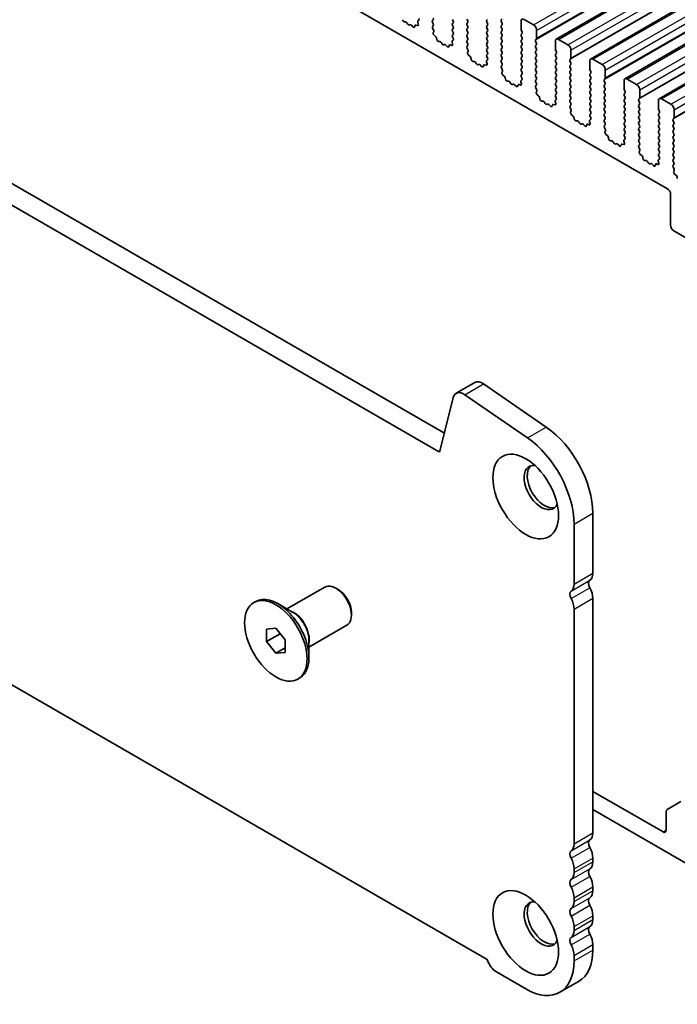
# Model space of a CAD drawing. Units: millimetres. Extents: x 43 to 6730, y 24 to 1148.
# Drawn here: x 794 to 868, y 280 to 392 of the extents above; entities that cross this region are included whole.
import ezdxf

# ---------------------------------------------------------------- set-up
doc = ezdxf.new("R2010")
doc.units = ezdxf.units.MM
doc.header["$LTSCALE"] = 3
doc.layers.add('Visible (ISO)', color=7, linetype='Continuous', lineweight=35)
doc.layers.add('Visible Narrow (ISO)', color=7, linetype='Continuous', lineweight=25)

msp = doc.modelspace()

# ---------------------------------------------------------------- linework, layer by layer
at = {"layer": 'Visible (ISO)'}
for p, q in [((854.6943, 389.3845), (1065.4121, 511.0425)), ((858.5834, 387.1391), (1069.3012, 508.7971)), ((862.4725, 384.8938), (1073.1903, 506.5518)), ((866.3616, 382.6484), (1077.0794, 504.3064)), ((703.6588, 466.9065), (867.2833, 372.4378)), ((670.8996, 443.5663), (842.021, 344.7693)), ((841.3526, 342.7057), (668.7783, 442.3416)), ((663.247, 391.238), (846.8839, 285.2152)), ((837.6352, 391.3537), (837.4797, 391.3641)), ((837.8792, 391.0892), (837.787, 391.2382)), ((839.0125, 391.2973), (839.0735, 391.0765)), ((839.1386, 391.5273), (839.0366, 391.4466)), ((840.689, 391.4826), (840.7739, 391.5643)), ((840.7739, 391.107), (840.689, 391.2867)), ((842.9518, 391.6133), (843.0366, 391.4336)), ((843.0366, 391.2377), (842.9518, 391.156)), ((844.663, 391.4745), (844.5781, 391.6541)), ((844.5781, 391.1968), (844.663, 391.2785)), ((846.9257, 391.6051), (846.8408, 391.5234)), ((846.8408, 391.3275), (846.9257, 391.1479)), ((848.4672, 391.5643), (848.552, 391.6459)), ((848.552, 391.1887), (848.4672, 391.3683)), ((850.7017, 391.401), (850.7017, 390.5028)), ((852.1159, 390.9927), (851.0552, 391.6051)), ((838.1605, 391.0225), (838.0683, 390.98)), ((838.4677, 390.7937), (838.3122, 390.9628)), ((838.6926, 390.9233), (838.6626, 390.7932)), ((838.9645, 390.9204), (838.807, 390.981)), ((840.6929, 390.8332), (840.7739, 390.9111)), ((840.7999, 390.4286), (840.698, 390.627)), ((840.7631, 390.101), (840.8241, 390.2514)), ((842.9518, 390.9601), (843.0366, 390.7804)), ((843.0366, 390.5845), (842.9518, 390.5028)), ((842.9518, 390.3069), (843.0366, 390.1272)), ((844.663, 390.8213), (844.5781, 391.0009)), ((844.5781, 390.5436), (844.663, 390.6253)), ((844.663, 390.1681), (844.5781, 390.3477)), ((846.9257, 390.9519), (846.8408, 390.8702)), ((846.8408, 390.6743), (846.9257, 390.4947)), ((846.9257, 390.2987), (846.8408, 390.217)), ((848.4672, 390.9111), (848.552, 390.9927)), ((848.552, 390.5355), (848.4672, 390.7151)), ((848.4672, 390.2579), (848.552, 390.3395)), ((850.7299, 390.3885), (850.8148, 390.2089)), ((852.4694, 389.4822), (852.4694, 390.3803)), ((841.0296, 389.6978), (840.872, 389.8191)), ((841.174, 389.3433), (841.144, 389.508)), ((841.5243, 389.1084), (841.3688, 389.1188)), ((841.7683, 388.8438), (841.676, 388.9928)), ((842.9016, 389.0519), (842.9626, 388.8311)), ((843.0277, 389.2819), (842.9257, 389.2013)), ((843.0366, 389.9313), (842.9518, 389.8496)), ((842.9518, 389.6537), (843.0327, 389.4823)), ((844.5781, 389.8905), (844.663, 389.9721)), ((844.663, 389.5149), (844.5781, 389.6945)), ((844.5781, 389.2373), (844.663, 389.3189)), ((844.663, 388.8617), (844.5781, 389.0413)), ((846.8408, 390.0211), (846.9257, 389.8415)), ((846.9257, 389.6455), (846.8408, 389.5639)), ((846.8408, 389.3679), (846.9257, 389.1883)), ((846.9257, 388.9923), (846.8408, 388.9107)), ((848.552, 389.8823), (848.4672, 390.0619)), ((848.4672, 389.6047), (848.552, 389.6863)), ((848.552, 389.2291), (848.4672, 389.4087)), ((848.4672, 388.9515), (848.552, 389.0331)), ((850.8148, 390.0129), (850.7299, 389.9313)), ((850.7299, 389.7353), (850.8148, 389.5557)), ((850.8148, 389.3597), (850.7299, 389.2781)), ((850.7299, 389.0821), (850.8148, 388.9025)), ((852.3563, 389.3189), (852.4411, 389.4006)), ((852.4411, 388.9433), (852.3563, 389.1229)), ((854.5907, 389.1556), (854.5907, 388.2575)), ((856.005, 388.7474), (854.9443, 389.3597)), ((842.0496, 388.7771), (841.9574, 388.7346)), ((842.3568, 388.5484), (842.2013, 388.7175)), ((842.5817, 388.678), (842.5517, 388.5479)), ((842.8536, 388.675), (842.6961, 388.7356)), ((844.582, 388.5878), (844.663, 388.6657)), ((844.689, 388.1832), (844.5871, 388.3816)), ((844.6522, 387.8556), (844.7132, 388.006)), ((846.8408, 388.7147), (846.9257, 388.5351)), ((846.9257, 388.3391), (846.8408, 388.2575)), ((846.8408, 388.0615), (846.9257, 387.8819)), ((848.552, 388.5759), (848.4672, 388.7555)), ((848.4672, 388.2983), (848.552, 388.3799)), ((848.552, 387.9227), (848.4672, 388.1023)), ((850.8148, 388.7065), (850.7299, 388.6249)), ((850.7299, 388.4289), (850.8148, 388.2493)), ((850.8148, 388.0533), (850.7299, 387.9717)), ((852.3563, 388.6657), (852.4411, 388.7474)), ((852.4411, 388.2901), (852.3563, 388.4697)), ((852.3563, 388.0125), (852.4411, 388.0942)), ((854.619, 388.1431), (854.7039, 387.9635)), ((856.3585, 387.2368), (856.3585, 388.135)), ((844.9186, 387.4524), (844.7611, 387.5737)), ((845.0631, 387.0979), (845.0331, 387.2626)), ((845.4134, 386.863), (845.2579, 386.8734)), ((845.6573, 386.5985), (845.5651, 386.7474)), ((846.7907, 386.8066), (846.8516, 386.5857)), ((846.9168, 387.0365), (846.8148, 386.9559)), ((846.9257, 387.6859), (846.8408, 387.6043)), ((846.8408, 387.4083), (846.9218, 387.2369)), ((848.4672, 387.6451), (848.552, 387.7267)), ((848.552, 387.2695), (848.4672, 387.4491)), ((848.4672, 386.9919), (848.552, 387.0735)), ((848.552, 386.6163), (848.4672, 386.7959)), ((850.7299, 387.7757), (850.8148, 387.5961)), ((850.8148, 387.4001), (850.7299, 387.3185)), ((850.7299, 387.1225), (850.8148, 386.9429)), ((850.8148, 386.7469), (850.7299, 386.6653)), ((852.4411, 387.6369), (852.3563, 387.8165)), ((852.3563, 387.3593), (852.4411, 387.441)), ((852.4411, 386.9837), (852.3563, 387.1634)), ((852.3563, 386.7061), (852.4411, 386.7878)), ((854.7039, 387.7676), (854.619, 387.6859)), ((854.619, 387.49), (854.7039, 387.3103)), ((854.7039, 387.1144), (854.619, 387.0327)), ((854.619, 386.8368), (854.7039, 386.6571)), ((856.2454, 387.0735), (856.3302, 387.1552)), ((856.3302, 386.6979), (856.2454, 386.8776)), ((858.4798, 386.9102), (858.4798, 386.0121)), ((859.894, 386.502), (858.8334, 387.1144)), ((845.9387, 386.5318), (845.8465, 386.4893)), ((846.2459, 386.303), (846.0904, 386.4721)), ((846.4707, 386.4326), (846.4407, 386.3025)), ((846.7427, 386.4296), (846.5852, 386.4903)), ((848.4711, 386.3424), (848.552, 386.4203)), ((848.5781, 385.9378), (848.4761, 386.1362)), ((848.5412, 385.6102), (848.6022, 385.7607)), ((850.7299, 386.4693), (850.8148, 386.2897)), ((850.8148, 386.0937), (850.7299, 386.0121)), ((850.7299, 385.8161), (850.8148, 385.6365)), ((852.4411, 386.3305), (852.3563, 386.5102)), ((852.3563, 386.0529), (852.4411, 386.1346)), ((852.4411, 385.6773), (852.3563, 385.857)), ((854.7039, 386.4612), (854.619, 386.3795)), ((854.619, 386.1836), (854.7039, 386.0039)), ((854.7039, 385.808), (854.619, 385.7263)), ((856.2454, 386.4203), (856.3302, 386.502)), ((856.3302, 386.0448), (856.2454, 386.2244)), ((856.2454, 385.7671), (856.3302, 385.8488)), ((858.5081, 385.8978), (858.593, 385.7182)), ((860.2476, 384.9915), (860.2476, 385.8896)), ((848.8077, 385.2071), (848.6502, 385.3283)), ((848.9521, 384.8525), (848.9222, 385.0173)), ((849.3025, 384.6176), (849.147, 384.628)), ((849.5464, 384.3531), (849.4542, 384.5021)), ((850.6797, 384.5612), (850.7407, 384.3404)), ((850.8058, 384.7912), (850.7039, 384.7105)), ((850.8148, 385.4405), (850.7299, 385.3589)), ((850.7299, 385.1629), (850.8109, 384.9915)), ((852.3563, 385.3997), (852.4411, 385.4814)), ((852.4411, 385.0241), (852.3563, 385.2038)), ((852.3563, 384.7465), (852.4411, 384.8282)), ((852.4411, 384.3709), (852.3563, 384.5506)), ((854.619, 385.5304), (854.7039, 385.3507)), ((854.7039, 385.1548), (854.619, 385.0731)), ((854.619, 384.8772), (854.7039, 384.6975)), ((854.7039, 384.5016), (854.619, 384.4199)), ((856.3302, 385.3916), (856.2454, 385.5712)), ((856.2454, 385.1139), (856.3302, 385.1956)), ((856.3302, 384.7384), (856.2454, 384.918)), ((856.2454, 384.4607), (856.3302, 384.5424)), ((858.593, 385.5222), (858.5081, 385.4405)), ((858.5081, 385.2446), (858.593, 385.065)), ((858.593, 384.869), (858.5081, 384.7873)), ((858.5081, 384.5914), (858.593, 384.4118)), ((860.1345, 384.8282), (860.2193, 384.9098)), ((860.2193, 384.4526), (860.1345, 384.6322)), ((862.3689, 384.6649), (862.3689, 383.7667)), ((863.7831, 384.2566), (862.7225, 384.869)), ((849.8278, 384.2864), (849.7356, 384.2439)), ((850.135, 384.0576), (849.9795, 384.2267)), ((850.3598, 384.1872), (850.3298, 384.0571)), ((850.6318, 384.1843), (850.4743, 384.2449)), ((852.3602, 384.0971), (852.4411, 384.175)), ((852.4672, 383.6925), (852.3652, 383.8909)), ((852.4303, 383.3649), (852.4913, 383.5153)), ((854.619, 384.224), (854.7039, 384.0443)), ((854.7039, 383.8484), (854.619, 383.7667)), ((854.619, 383.5708), (854.7039, 383.3911)), ((856.3302, 384.0852), (856.2454, 384.2648)), ((856.2454, 383.8076), (856.3302, 383.8892)), ((856.3302, 383.432), (856.2454, 383.6116)), ((858.593, 384.2158), (858.5081, 384.1341)), ((858.5081, 383.9382), (858.593, 383.7586)), ((858.593, 383.5626), (858.5081, 383.481)), ((860.1345, 384.175), (860.2193, 384.2566)), ((860.2193, 383.7994), (860.1345, 383.979)), ((860.1345, 383.5218), (860.2193, 383.6034)), ((862.3972, 383.6524), (862.4821, 383.4728)), ((864.1367, 382.7461), (864.1367, 383.6443)), ((852.6968, 382.9617), (852.5393, 383.083)), ((852.8412, 382.6072), (852.8112, 382.7719)), ((853.1916, 382.3723), (853.0361, 382.3827)), ((854.5688, 382.3158), (854.6298, 382.095)), ((854.6949, 382.5458), (854.593, 382.4652)), ((854.7039, 383.1952), (854.619, 383.1135)), ((854.619, 382.9176), (854.7, 382.7462)), ((856.2454, 383.1544), (856.3302, 383.236)), ((856.3302, 382.7788), (856.2454, 382.9584)), ((856.2454, 382.5012), (856.3302, 382.5828)), ((856.3302, 382.1256), (856.2454, 382.3052)), ((858.5081, 383.285), (858.593, 383.1054)), ((858.593, 382.9094), (858.5081, 382.8278)), ((858.5081, 382.6318), (858.593, 382.4522)), ((860.2193, 383.1462), (860.1345, 383.3258)), ((860.1345, 382.8686), (860.2193, 382.9502)), ((860.2193, 382.493), (860.1345, 382.6726)), ((860.1345, 382.2154), (860.2193, 382.297)), ((862.4821, 383.2768), (862.3972, 383.1952)), ((862.3972, 382.9992), (862.4821, 382.8196)), ((862.4821, 382.6236), (862.3972, 382.542)), ((862.3972, 382.346), (862.4821, 382.1664)), ((864.0235, 382.5828), (864.1084, 382.6645)), ((864.1084, 382.2072), (864.0235, 382.3868)), ((866.258, 382.4195), (866.258, 381.5214)), ((867.6722, 382.0113), (866.6116, 382.6236)), ((853.4355, 382.1077), (853.3433, 382.2567)), ((853.7169, 382.041), (853.6246, 381.9985)), ((854.0241, 381.8123), (853.8686, 381.9814)), ((854.2489, 381.9419), (854.2189, 381.8118)), ((854.5209, 381.9389), (854.3633, 381.9995)), ((856.2493, 381.8517), (856.3302, 381.9296)), ((856.3563, 381.4471), (856.2543, 381.6455)), ((856.3194, 381.1195), (856.3804, 381.2699)), ((858.593, 382.2562), (858.5081, 382.1746)), ((858.5081, 381.9786), (858.593, 381.799)), ((858.593, 381.603), (858.5081, 381.5214)), ((858.5081, 381.3254), (858.593, 381.1458)), ((860.2193, 381.8398), (860.1345, 382.0194)), ((860.1345, 381.5622), (860.2193, 381.6438)), ((860.2193, 381.1866), (860.1345, 381.3662)), ((862.4821, 381.9704), (862.3972, 381.8888)), ((862.3972, 381.6928), (862.4821, 381.5132)), ((862.4821, 381.3172), (862.3972, 381.2356)), ((864.0235, 381.9296), (864.1084, 382.0113)), ((864.1084, 381.554), (864.0235, 381.7337)), ((864.0235, 381.2764), (864.1084, 381.3581)), ((866.2863, 381.4071), (866.3711, 381.2274)), ((868.0258, 380.5007), (868.0258, 381.3989)), ((856.5859, 380.7163), (856.4284, 380.8376)), ((856.7303, 380.3618), (856.7003, 380.5265)), ((857.0806, 380.1269), (856.9252, 380.1373)), ((858.4579, 380.0705), (858.5189, 379.8496)), ((858.584, 380.3004), (858.4821, 380.2198)), ((858.593, 380.9498), (858.5081, 380.8682)), ((858.5081, 380.6722), (858.5891, 380.5008)), ((860.1345, 380.909), (860.2193, 380.9906)), ((860.2193, 380.5334), (860.1345, 380.713)), ((860.1345, 380.2558), (860.2193, 380.3374)), ((860.2193, 379.8802), (860.1345, 380.0598)), ((862.3972, 381.0396), (862.4821, 380.86)), ((862.4821, 380.664), (862.3972, 380.5824)), ((862.3972, 380.3864), (862.4821, 380.2068)), ((864.1084, 380.9008), (864.0235, 381.0805)), ((864.0235, 380.6232), (864.1084, 380.7049)), ((864.1084, 380.2476), (864.0235, 380.4273)), ((864.0235, 379.97), (864.1084, 380.0517)), ((866.3711, 381.0315), (866.2863, 380.9498)), ((866.2863, 380.7539), (866.3711, 380.5742)), ((866.3711, 380.3783), (866.2863, 380.2966)), ((866.2863, 380.1007), (866.3711, 379.921)), ((867.9126, 380.3374), (867.9975, 380.4191)), ((867.9975, 379.9619), (867.9126, 380.1415)), ((857.3246, 379.8624), (857.2324, 380.0114)), ((857.6059, 379.7957), (857.5137, 379.7532)), ((857.9132, 379.5669), (857.7577, 379.736)), ((858.138, 379.6965), (858.108, 379.5664)), ((858.4099, 379.6935), (858.2524, 379.7542)), ((860.1383, 379.6063), (860.2193, 379.6842)), ((860.2454, 379.2017), (860.1434, 379.4001)), ((860.2085, 378.8741), (860.2695, 379.0246)), ((862.4821, 380.0108), (862.3972, 379.9292)), ((862.3972, 379.7332), (862.4821, 379.5536)), ((862.4821, 379.3576), (862.3972, 379.276)), ((862.3972, 379.08), (862.4821, 378.9004)), ((864.1084, 379.5944), (864.0235, 379.7741)), ((864.0235, 379.3168), (864.1084, 379.3985)), ((864.1084, 378.9412), (864.0235, 379.1209)), ((866.3711, 379.7251), (866.2863, 379.6434)), ((866.2863, 379.4475), (866.3711, 379.2678)), ((866.3711, 379.0719), (866.2863, 378.9902)), ((867.9126, 379.6842), (867.9975, 379.7659)), ((867.9975, 379.3087), (867.9126, 379.4883)), ((867.9126, 379.031), (867.9975, 379.1127)), ((860.475, 378.471), (860.3175, 378.5922)), ((860.6194, 378.1164), (860.5894, 378.2812)), ((860.9697, 377.8815), (860.8143, 377.8919)), ((862.347, 377.8251), (862.408, 377.6043)), ((862.4731, 378.0551), (862.3711, 377.9744)), ((862.4821, 378.7044), (862.3972, 378.6228)), ((862.3972, 378.4268), (862.4782, 378.2554)), ((864.0235, 378.6636), (864.1084, 378.7453)), ((864.1084, 378.288), (864.0235, 378.4677)), ((864.0235, 378.0104), (864.1084, 378.0921)), ((864.1084, 377.6348), (864.0235, 377.8145)), ((866.2863, 378.7943), (866.3711, 378.6146)), ((866.3711, 378.4187), (866.2863, 378.337)), ((866.2863, 378.1411), (866.3711, 377.9614)), ((867.9975, 378.6555), (867.9126, 378.8351)), ((867.9126, 378.3778), (867.9975, 378.4595)), ((867.9975, 378.0023), (867.9126, 378.1819)), ((861.2137, 377.617), (861.1215, 377.766)), ((861.495, 377.5503), (861.4028, 377.5078)), ((861.8023, 377.3215), (861.6468, 377.4906)), ((862.0271, 377.4511), (861.9971, 377.321)), ((862.299, 377.4482), (862.1415, 377.5088)), ((864.0274, 377.361), (864.1084, 377.4389)), ((864.1344, 376.9564), (864.0325, 377.1548)), ((864.0976, 376.6288), (864.1586, 376.7792)), ((866.3711, 377.7655), (866.2863, 377.6838)), ((866.2863, 377.4879), (866.3711, 377.3082)), ((866.3711, 377.1123), (866.2863, 377.0306)), ((866.2863, 376.8347), (866.3711, 376.655)), ((867.9126, 377.7247), (867.9975, 377.8063)), ((867.9975, 377.3491), (867.9126, 377.5287)), ((867.9126, 377.0715), (867.9975, 377.1531)), ((867.9975, 376.6959), (867.9126, 376.8755)), ((864.3641, 376.2256), (864.2066, 376.3469)), ((864.5085, 375.8711), (864.4785, 376.0358)), ((864.8588, 375.6362), (864.7033, 375.6466)), ((866.2361, 375.5798), (866.2971, 375.3589)), ((866.3622, 375.8097), (866.2602, 375.7291)), ((866.3711, 376.4591), (866.2863, 376.3774)), ((866.2863, 376.1815), (866.3672, 376.0101)), ((867.9126, 376.4183), (867.9975, 376.4999)), ((867.9975, 376.0427), (867.9126, 376.2223)), ((867.9126, 375.7651), (867.9975, 375.8467)), ((865.1028, 375.3716), (865.0106, 375.5206)), ((865.3841, 375.3049), (865.2919, 375.2624)), ((865.6913, 375.0762), (865.5359, 375.2453)), ((865.9162, 375.2058), (865.8862, 375.0757)), ((866.1881, 375.2028), (866.0306, 375.2634)), ((867.9975, 375.3895), (867.9126, 375.5691)), ((867.9165, 375.1156), (867.9975, 375.1935)), ((868.0235, 374.711), (867.9216, 374.9094)), ((867.9867, 374.3834), (868.0477, 374.5338)), ((868.2532, 373.9802), (868.0957, 374.1015)), ((868.3976, 373.6257), (868.3676, 373.7905)), ((867.6369, 371.8255), (867.6369, 368.3145)), ((867.9904, 367.7022), (869.6168, 366.7632)), ((843.3493, 349.2977), (845.4706, 350.5224)), ((846.4586, 350.3644), (853.5589, 345.4755)), ((851.4376, 344.2508), (844.3373, 349.1396)), ((843.0241, 348.8227), (841.5241, 342.7613)), ((858.8334, 335.7252), (858.8334, 328.9267)), ((856.7121, 327.7019), (856.7121, 334.5005)), ((824.1954, 324.8914), (828.4859, 327.3686)), ((830.0188, 327.0815), (829.7359, 327.2448)), ((820.4477, 325.6145), (820.6598, 325.7369)), ((824.8862, 324.4926), (823.1598, 325.4893)), ((858.8334, 326.0935), (858.8334, 299.5328)), ((831.5037, 324.5095), (831.5037, 324.1829)), ((856.7121, 298.3081), (856.7121, 324.8688)), ((821.887, 322.6038), (822.9477, 322.6985)), ((821.887, 321.1896), (821.887, 322.6038)), ((821.887, 321.1896), (823.44, 322.0862)), ((822.9477, 322.6985), (824.0084, 321.3791)), ((826.6954, 320.5613), (830.9859, 323.0384)), ((822.9477, 319.8701), (821.887, 321.1896)), ((824.0084, 321.3791), (824.0084, 319.9648)), ((826.6954, 321.359), (826.6954, 319.3656)), ((822.9477, 319.8701), (824.0084, 320.4825)), ((824.0084, 319.9648), (822.9477, 319.8701)), ((825.4477, 316.9542), (825.6598, 317.0767)), ((858.8334, 304.24), (866.7883, 299.6472)), ((869.6168, 295.9729), (858.8334, 302.1987)), ((867.2454, 302.1973), (868.8061, 303.0983)), ((867.1419, 299.8513), (867.1419, 301.9684)), ((858.8334, 296.6997), (858.8334, 296.2668)), ((856.7121, 295.0421), (856.7121, 295.4749)), ((858.8334, 293.4337), (858.8334, 293.0008)), ((856.7121, 291.7761), (856.7121, 292.2089)), ((858.8334, 290.1677), (858.8334, 289.7348)), ((856.7121, 288.5101), (856.7121, 288.9429)), ((858.8334, 286.9017), (858.8334, 286.277)), ((856.7121, 285.0523), (856.7121, 285.677)), ((847.9086, 283.8071), (851.232, 281.8883)), ((855.107, 281.5045), (857.2283, 282.7293))]:
    msp.add_line(p, q, dxfattribs=at)
for centre, major_axis, start_param, end_param in [((837.4226, 391.5465), (0.1, -0.1732), 4.15776533, 5.91395421), ((837.6924, 391.1714), (-0.1, 0.1732), 4.7653484, 5.91395421), ((839.1447, 391.2789), (-0.1, 0.1732), 0.08447463, 1.14804074), ((839.0305, 391.695), (0.1, -0.1732), 0.08447463, 1.42889927), ((840.8022, 391.3193), (-0.1, 0.1732), 0.14189706, 1.42889927), ((840.6607, 391.7276), (0.1, -0.1732), 0.14189706, 1.42889927), ((842.9235, 391.401), (0.1, -0.1732), 0.14189706, 1.42889927), ((844.6912, 391.0335), (-0.1, 0.1732), 0.14189706, 1.42889927), ((844.5498, 391.4418), (0.1, -0.1732), 0.14189706, 1.42889927), ((846.954, 391.3601), (-0.1, 0.1732), 0.14189706, 1.42889927), ((848.5803, 391.401), (-0.1, 0.1732), 0.14189706, 1.42889927), ((848.4389, 391.156), (0.1, -0.1732), 0.14189706, 1.42889927), ((851.0552, 391.1968), (-0.25, 0.433), 5.49778714, 7.06858347), ((837.9737, 391.156), (0.1, -0.1732), 4.7653484, 6.23022634), ((838.2551, 390.8465), (-0.1, 0.1732), 5.08162013, 6.23022634), ((838.5249, 390.9101), (0.1, -0.1732), 5.08162013, 6.83780857), ((838.8302, 390.8065), (-0.1, 0.1732), 5.66296159, 6.83780857), ((838.9413, 391.0949), (0.1, -0.1732), 5.66296159, 7.43122604), ((840.806, 390.6699), (-0.1, 0.1732), 0.14189706, 1.48632179), ((840.8953, 389.9667), (-0.1, 0.1732), 0.42275509, 2.19102038), ((840.6607, 391.0744), (0.1, -0.1732), 0.14189706, 1.42889927), ((840.6918, 390.3857), (-0.1, 0.1732), 3.56434775, 4.62791445), ((843.0649, 390.9927), (-0.1, 0.1732), 0.14189706, 1.42889927), ((843.0649, 390.3395), (-0.1, 0.1732), 0.14189706, 1.42889927), ((842.9235, 390.7478), (0.1, -0.1732), 0.14189706, 1.42889927), ((842.9235, 390.0946), (0.1, -0.1732), 0.14189706, 1.42889927), ((844.6912, 390.3803), (-0.1, 0.1732), 0.14189706, 1.42889927), ((844.5498, 390.7886), (0.1, -0.1732), 0.14189706, 1.42889927), ((844.5498, 390.1354), (0.1, -0.1732), 0.14189706, 1.42889927), ((846.954, 390.7069), (-0.1, 0.1732), 0.14189706, 1.42889927), ((846.954, 390.0538), (-0.1, 0.1732), 0.14189706, 1.42889927), ((846.8126, 391.1152), (0.1, -0.1732), 0.14189706, 1.42889927), ((846.8126, 390.462), (0.1, -0.1732), 0.14189706, 1.42889927), ((848.5803, 390.7478), (-0.1, 0.1732), 0.14189706, 1.42889927), ((848.5803, 390.0946), (-0.1, 0.1732), 0.14189706, 1.42889927), ((848.4389, 390.5028), (0.1, -0.1732), 0.14189706, 1.42889927), ((850.8431, 390.4212), (0.1, -0.1732), 3.92699082, 4.57049193), ((850.7017, 390.1762), (0.1, -0.1732), 0.14189706, 1.42889927), ((852.1159, 390.5845), (-0.25, 0.433), 3.92699082, 5.49778714), ((841.0063, 389.5501), (-0.1, 0.1732), 4.15776533, 5.33261304), ((841.3116, 389.3011), (0.1, -0.1732), 4.15776533, 5.91395421), ((841.5815, 388.926), (-0.1, 0.1732), 4.7653484, 5.91395421), ((843.0338, 389.0335), (-0.1, 0.1732), 0.08447463, 1.14804074), ((843.0649, 389.6863), (-0.1, 0.1732), 0.14189706, 1.42889927), ((842.9196, 389.4496), (0.1, -0.1732), 0.08447463, 1.42889927), ((844.6912, 389.7272), (-0.1, 0.1732), 0.14189706, 1.42889927), ((844.6912, 389.074), (-0.1, 0.1732), 0.14189706, 1.42889927), ((844.5498, 389.4822), (0.1, -0.1732), 0.14189706, 1.42889927), ((846.954, 389.4006), (-0.1, 0.1732), 0.14189706, 1.42889927), ((846.8126, 389.8088), (0.1, -0.1732), 0.14189706, 1.42889927), ((846.8126, 389.1556), (0.1, -0.1732), 0.14189706, 1.42889927), ((848.5803, 389.4414), (-0.1, 0.1732), 0.14189706, 1.42889927), ((848.4389, 389.8496), (0.1, -0.1732), 0.14189706, 1.42889927), ((848.4389, 389.1964), (0.1, -0.1732), 0.14189706, 1.42889927), ((850.8431, 389.768), (-0.1, 0.1732), 0.14189706, 1.42889927), ((850.8431, 389.1148), (-0.1, 0.1732), 0.14189706, 1.42889927), ((850.7017, 389.523), (0.1, -0.1732), 0.14189706, 1.42889927), ((852.4694, 389.1556), (-0.1, 0.1732), 0.14189706, 1.42889927), ((852.328, 389.5639), (0.1, -0.1732), 0.14189706, 0.78539816), ((854.9443, 388.9515), (-0.25, 0.433), 5.49778714, 7.06858347), ((841.8628, 388.9106), (0.1, -0.1732), 4.7653484, 6.23022634), ((842.1442, 388.6011), (-0.1, 0.1732), 5.08162013, 6.23022634), ((842.414, 388.6647), (0.1, -0.1732), 5.08162013, 6.83780857), ((842.7193, 388.5611), (-0.1, 0.1732), 5.66296159, 6.83780857), ((842.8303, 388.8495), (0.1, -0.1732), 5.66296159, 7.43122604), ((844.6951, 388.4245), (-0.1, 0.1732), 0.14189706, 1.48632179), ((844.7844, 387.7213), (-0.1, 0.1732), 0.42275509, 2.19102038), ((844.5498, 388.829), (0.1, -0.1732), 0.14189706, 1.42889927), ((844.5809, 388.1403), (-0.1, 0.1732), 3.56434775, 4.62791445), ((846.954, 388.7474), (-0.1, 0.1732), 0.14189706, 1.42889927), ((846.954, 388.0942), (-0.1, 0.1732), 0.14189706, 1.42889927), ((846.8126, 388.5024), (0.1, -0.1732), 0.14189706, 1.42889927), ((846.8126, 387.8492), (0.1, -0.1732), 0.14189706, 1.42889927), ((848.5803, 388.7882), (-0.1, 0.1732), 0.14189706, 1.42889927), ((848.5803, 388.135), (-0.1, 0.1732), 0.14189706, 1.42889927), ((848.4389, 388.5432), (0.1, -0.1732), 0.14189706, 1.42889927), ((848.4389, 387.89), (0.1, -0.1732), 0.14189706, 1.42889927), ((850.8431, 388.4616), (-0.1, 0.1732), 0.14189706, 1.42889927), ((850.8431, 387.8084), (-0.1, 0.1732), 0.14189706, 1.42889927), ((850.7017, 388.8698), (0.1, -0.1732), 0.14189706, 1.42889927), ((850.7017, 388.2166), (0.1, -0.1732), 0.14189706, 1.42889927), ((852.4694, 388.5024), (-0.1, 0.1732), 0.14189706, 1.42889927), ((852.4694, 387.8492), (-0.1, 0.1732), 0.14189706, 1.42889927), ((852.328, 388.9107), (0.1, -0.1732), 0.14189706, 1.42889927), ((852.328, 388.2575), (0.1, -0.1732), 0.14189706, 1.42889927), ((854.7322, 388.1758), (0.1, -0.1732), 3.92699082, 4.57049193), ((854.5907, 387.9309), (0.1, -0.1732), 0.14189706, 1.42889927), ((856.005, 388.3391), (-0.25, 0.433), 3.92699082, 5.49778714), ((844.8954, 387.3048), (-0.1, 0.1732), 4.15776533, 5.33261304), ((845.2007, 387.0558), (0.1, -0.1732), 4.15776533, 5.91395421), ((845.4706, 386.6806), (-0.1, 0.1732), 4.7653484, 5.91395421), ((846.9229, 386.7882), (-0.1, 0.1732), 0.08447463, 1.14804074), ((846.954, 387.441), (-0.1, 0.1732), 0.14189706, 1.42889927), ((846.8087, 387.2043), (0.1, -0.1732), 0.08447463, 1.42889927), ((848.5803, 387.4818), (-0.1, 0.1732), 0.14189706, 1.42889927), ((848.5803, 386.8286), (-0.1, 0.1732), 0.14189706, 1.42889927), ((848.4389, 387.2368), (0.1, -0.1732), 0.14189706, 1.42889927), ((850.8431, 387.1552), (-0.1, 0.1732), 0.14189706, 1.42889927), ((850.7017, 387.5634), (0.1, -0.1732), 0.14189706, 1.42889927), ((850.7017, 386.9102), (0.1, -0.1732), 0.14189706, 1.42889927), ((852.4694, 387.196), (-0.1, 0.1732), 0.14189706, 1.42889927), ((852.328, 387.6043), (0.1, -0.1732), 0.14189706, 1.42889927), ((852.328, 386.9511), (0.1, -0.1732), 0.14189706, 1.42889927), ((854.7322, 387.5226), (-0.1, 0.1732), 0.14189706, 1.42889927), ((854.7322, 386.8694), (-0.1, 0.1732), 0.14189706, 1.42889927), ((854.5907, 387.2777), (0.1, -0.1732), 0.14189706, 1.42889927), ((856.3585, 386.9102), (-0.1, 0.1732), 0.14189706, 1.42889927), ((856.2171, 387.3185), (0.1, -0.1732), 0.14189706, 0.78539816), ((858.8334, 386.7061), (-0.25, 0.433), 5.49778714, 7.06858347), ((845.7519, 386.6653), (0.1, -0.1732), 4.7653484, 6.23022634), ((846.0332, 386.3558), (-0.1, 0.1732), 5.08162013, 6.23022634), ((846.3031, 386.4193), (0.1, -0.1732), 5.08162013, 6.83780857), ((846.6084, 386.3158), (-0.1, 0.1732), 5.66296159, 6.83780857), ((846.7194, 386.6041), (0.1, -0.1732), 5.66296159, 7.43122604), ((848.5842, 386.1791), (-0.1, 0.1732), 0.14189706, 1.48632179), ((848.6735, 385.476), (-0.1, 0.1732), 0.42275509, 2.19102038), ((848.4389, 386.5836), (0.1, -0.1732), 0.14189706, 1.42889927), ((848.47, 385.8949), (-0.1, 0.1732), 3.56434775, 4.62791445), ((850.8431, 386.502), (-0.1, 0.1732), 0.14189706, 1.42889927), ((850.8431, 385.8488), (-0.1, 0.1732), 0.14189706, 1.42889927), ((850.7017, 386.257), (0.1, -0.1732), 0.14189706, 1.42889927), ((850.7017, 385.6038), (0.1, -0.1732), 0.14189706, 1.42889927), ((852.4694, 386.5428), (-0.1, 0.1732), 0.14189706, 1.42889927), ((852.4694, 385.8896), (-0.1, 0.1732), 0.14189706, 1.42889927), ((852.328, 386.2979), (0.1, -0.1732), 0.14189706, 1.42889927), ((852.328, 385.6447), (0.1, -0.1732), 0.14189706, 1.42889927), ((854.7322, 386.2162), (-0.1, 0.1732), 0.14189706, 1.42889927), ((854.7322, 385.563), (-0.1, 0.1732), 0.14189706, 1.42889927), ((854.5907, 386.6245), (0.1, -0.1732), 0.14189706, 1.42889927), ((854.5907, 385.9713), (0.1, -0.1732), 0.14189706, 1.42889927), ((856.3585, 386.257), (-0.1, 0.1732), 0.14189706, 1.42889927), ((856.3585, 385.6038), (-0.1, 0.1732), 0.14189706, 1.42889927), ((856.2171, 386.6653), (0.1, -0.1732), 0.14189706, 1.42889927), ((856.2171, 386.0121), (0.1, -0.1732), 0.14189706, 1.42889927), ((858.6212, 385.9304), (0.1, -0.1732), 3.92699082, 4.57049193), ((858.4798, 385.6855), (0.1, -0.1732), 0.14189706, 1.42889927), ((859.894, 386.0937), (-0.25, 0.433), 3.92699082, 5.49778714), ((848.7845, 385.0594), (-0.1, 0.1732), 4.15776533, 5.33261304), ((849.0898, 384.8104), (0.1, -0.1732), 4.15776533, 5.91395421), ((849.3596, 384.4353), (-0.1, 0.1732), 4.7653484, 5.91395421), ((850.812, 384.5428), (-0.1, 0.1732), 0.08447463, 1.14804074), ((850.8431, 385.1956), (-0.1, 0.1732), 0.14189706, 1.42889927), ((850.6978, 384.9589), (0.1, -0.1732), 0.08447463, 1.42889927), ((852.4694, 385.2364), (-0.1, 0.1732), 0.14189706, 1.42889927), ((852.4694, 384.5832), (-0.1, 0.1732), 0.14189706, 1.42889927), ((852.328, 384.9915), (0.1, -0.1732), 0.14189706, 1.42889927), ((854.7322, 384.9098), (-0.1, 0.1732), 0.14189706, 1.42889927), ((854.5907, 385.3181), (0.1, -0.1732), 0.14189706, 1.42889927), ((854.5907, 384.6649), (0.1, -0.1732), 0.14189706, 1.42889927), ((856.3585, 384.9506), (-0.1, 0.1732), 0.14189706, 1.42889927), ((856.2171, 385.3589), (0.1, -0.1732), 0.14189706, 1.42889927), ((856.2171, 384.7057), (0.1, -0.1732), 0.14189706, 1.42889927), ((858.6212, 385.2772), (-0.1, 0.1732), 0.14189706, 1.42889927), ((858.6212, 384.624), (-0.1, 0.1732), 0.14189706, 1.42889927), ((858.4798, 385.0323), (0.1, -0.1732), 0.14189706, 1.42889927), ((860.2476, 384.6649), (-0.1, 0.1732), 0.14189706, 1.42889927), ((860.1062, 385.0731), (0.1, -0.1732), 0.14189706, 0.78539816), ((862.7225, 384.4607), (-0.25, 0.433), 5.49778714, 7.06858347), ((849.641, 384.4199), (0.1, -0.1732), 4.7653484, 6.23022634), ((849.9223, 384.1104), (-0.1, 0.1732), 5.08162013, 6.23022634), ((850.1922, 384.174), (0.1, -0.1732), 5.08162013, 6.83780857), ((850.4975, 384.0704), (-0.1, 0.1732), 5.66296159, 6.83780857), ((850.6085, 384.3588), (0.1, -0.1732), 5.66296159, 7.43122604), ((852.4733, 383.9338), (-0.1, 0.1732), 0.14189706, 1.48632179), ((852.328, 384.3383), (0.1, -0.1732), 0.14189706, 1.42889927), ((852.3591, 383.6496), (-0.1, 0.1732), 3.56434775, 4.62791445), ((854.7322, 384.2566), (-0.1, 0.1732), 0.14189706, 1.42889927), ((854.7322, 383.6034), (-0.1, 0.1732), 0.14189706, 1.42889927), ((854.5907, 384.0117), (0.1, -0.1732), 0.14189706, 1.42889927), ((854.5907, 383.3585), (0.1, -0.1732), 0.14189706, 1.42889927), ((856.3585, 384.2974), (-0.1, 0.1732), 0.14189706, 1.42889927), ((856.3585, 383.6443), (-0.1, 0.1732), 0.14189706, 1.42889927), ((856.2171, 384.0525), (0.1, -0.1732), 0.14189706, 1.42889927), ((856.2171, 383.3993), (0.1, -0.1732), 0.14189706, 1.42889927), ((858.6212, 383.9709), (-0.1, 0.1732), 0.14189706, 1.42889927), ((858.6212, 383.3177), (-0.1, 0.1732), 0.14189706, 1.42889927), ((858.4798, 384.3791), (0.1, -0.1732), 0.14189706, 1.42889927), ((858.4798, 383.7259), (0.1, -0.1732), 0.14189706, 1.42889927), ((860.2476, 384.0117), (-0.1, 0.1732), 0.14189706, 1.42889927), ((860.2476, 383.3585), (-0.1, 0.1732), 0.14189706, 1.42889927), ((860.1062, 384.4199), (0.1, -0.1732), 0.14189706, 1.42889927), ((860.1062, 383.7667), (0.1, -0.1732), 0.14189706, 1.42889927), ((862.5103, 383.6851), (0.1, -0.1732), 3.92699082, 4.57049193), ((862.3689, 383.4401), (0.1, -0.1732), 0.14189706, 1.42889927), ((863.7831, 383.8484), (-0.25, 0.433), 3.92699082, 5.49778714), ((852.5626, 383.2306), (-0.1, 0.1732), 0.42275509, 2.19102038), ((852.6736, 382.814), (-0.1, 0.1732), 4.15776533, 5.33261304), ((852.9789, 382.565), (0.1, -0.1732), 4.15776533, 5.91395421), ((853.2487, 382.1899), (-0.1, 0.1732), 4.7653484, 5.91395421), ((854.7011, 382.2974), (-0.1, 0.1732), 0.08447463, 1.14804074), ((854.7322, 382.9502), (-0.1, 0.1732), 0.14189706, 1.42889927), ((854.5868, 382.7135), (0.1, -0.1732), 0.08447463, 1.42889927), ((856.3585, 382.9911), (-0.1, 0.1732), 0.14189706, 1.42889927), ((856.3585, 382.3379), (-0.1, 0.1732), 0.14189706, 1.42889927), ((856.2171, 382.7461), (0.1, -0.1732), 0.14189706, 1.42889927), ((858.6212, 382.6645), (-0.1, 0.1732), 0.14189706, 1.42889927), ((858.4798, 383.0727), (0.1, -0.1732), 0.14189706, 1.42889927), ((858.4798, 382.4195), (0.1, -0.1732), 0.14189706, 1.42889927), ((860.2476, 382.7053), (-0.1, 0.1732), 0.14189706, 1.42889927), ((860.1062, 383.1135), (0.1, -0.1732), 0.14189706, 1.42889927), ((860.1062, 382.4603), (0.1, -0.1732), 0.14189706, 1.42889927), ((862.5103, 383.0319), (-0.1, 0.1732), 0.14189706, 1.42889927), ((862.5103, 382.3787), (-0.1, 0.1732), 0.14189706, 1.42889927), ((862.3689, 382.7869), (0.1, -0.1732), 0.14189706, 1.42889927), ((864.1367, 382.4195), (-0.1, 0.1732), 0.14189706, 1.42889927), ((863.9953, 382.8278), (0.1, -0.1732), 0.14189706, 0.78539816), ((866.6116, 382.2154), (-0.25, 0.433), 5.49778714, 7.06858347), ((853.5301, 382.1745), (0.1, -0.1732), 4.7653484, 6.23022634), ((853.8114, 381.865), (-0.1, 0.1732), 5.08162013, 6.23022634), ((854.0813, 381.9286), (0.1, -0.1732), 5.08162013, 6.83780857), ((854.3866, 381.825), (-0.1, 0.1732), 5.66296159, 6.83780857), ((854.4976, 382.1134), (0.1, -0.1732), 5.66296159, 7.43122604), ((856.3624, 381.6884), (-0.1, 0.1732), 0.14189706, 1.48632179), ((856.2171, 382.0929), (0.1, -0.1732), 0.14189706, 1.42889927), ((856.2482, 381.4042), (-0.1, 0.1732), 3.56434775, 4.62791445), ((858.6212, 382.0113), (-0.1, 0.1732), 0.14189706, 1.42889927), ((858.6212, 381.3581), (-0.1, 0.1732), 0.14189706, 1.42889927), ((858.4798, 381.7663), (0.1, -0.1732), 0.14189706, 1.42889927), ((860.2476, 382.0521), (-0.1, 0.1732), 0.14189706, 1.42889927), ((860.2476, 381.3989), (-0.1, 0.1732), 0.14189706, 1.42889927), ((860.1062, 381.8071), (0.1, -0.1732), 0.14189706, 1.42889927), ((860.1062, 381.1539), (0.1, -0.1732), 0.14189706, 1.42889927), ((862.5103, 381.7255), (-0.1, 0.1732), 0.14189706, 1.42889927), ((862.5103, 381.0723), (-0.1, 0.1732), 0.14189706, 1.42889927), ((862.3689, 382.1337), (0.1, -0.1732), 0.14189706, 1.42889927), ((862.3689, 381.4805), (0.1, -0.1732), 0.14189706, 1.42889927), ((864.1367, 381.7663), (-0.1, 0.1732), 0.14189706, 1.42889927), ((864.1367, 381.1131), (-0.1, 0.1732), 0.14189706, 1.42889927), ((863.9953, 382.1746), (0.1, -0.1732), 0.14189706, 1.42889927), ((863.9953, 381.5214), (0.1, -0.1732), 0.14189706, 1.42889927), ((866.3994, 381.4397), (0.1, -0.1732), 3.92699082, 4.57049193), ((866.258, 381.1948), (0.1, -0.1732), 0.14189706, 1.42889927), ((867.6722, 381.603), (-0.25, 0.433), 3.92699082, 5.49778714), ((856.4516, 380.9852), (-0.1, 0.1732), 0.42275509, 2.19102038), ((856.5627, 380.5687), (-0.1, 0.1732), 4.15776533, 5.33261304), ((856.868, 380.3197), (0.1, -0.1732), 4.15776533, 5.91395421), ((857.1378, 379.9445), (-0.1, 0.1732), 4.7653484, 5.91395421), ((858.5901, 380.0521), (-0.1, 0.1732), 0.08447463, 1.14804074), ((858.6212, 380.7049), (-0.1, 0.1732), 0.14189706, 1.42889927), ((858.4759, 380.4682), (0.1, -0.1732), 0.08447463, 1.42889927), ((858.4798, 381.1131), (0.1, -0.1732), 0.14189706, 1.42889927), ((860.2476, 380.7457), (-0.1, 0.1732), 0.14189706, 1.42889927), ((860.2476, 380.0925), (-0.1, 0.1732), 0.14189706, 1.42889927), ((860.1062, 380.5007), (0.1, -0.1732), 0.14189706, 1.42889927), ((862.5103, 380.4191), (-0.1, 0.1732), 0.14189706, 1.42889927), ((862.3689, 380.8273), (0.1, -0.1732), 0.14189706, 1.42889927), ((862.3689, 380.1741), (0.1, -0.1732), 0.14189706, 1.42889927), ((864.1367, 380.4599), (-0.1, 0.1732), 0.14189706, 1.42889927), ((863.9953, 380.8682), (0.1, -0.1732), 0.14189706, 1.42889927), ((863.9953, 380.215), (0.1, -0.1732), 0.14189706, 1.42889927), ((866.3994, 380.7865), (-0.1, 0.1732), 0.14189706, 1.42889927), ((866.3994, 380.1333), (-0.1, 0.1732), 0.14189706, 1.42889927), ((866.258, 380.5416), (0.1, -0.1732), 0.14189706, 1.42889927), ((868.0258, 380.1741), (-0.1, 0.1732), 0.14189706, 1.42889927), ((867.8843, 380.5824), (0.1, -0.1732), 0.14189706, 0.78539816), ((857.4192, 379.9292), (0.1, -0.1732), 4.7653484, 6.23022634), ((857.7005, 379.6197), (-0.1, 0.1732), 5.08162013, 6.23022634), ((857.9703, 379.6832), (0.1, -0.1732), 5.08162013, 6.83780857), ((858.2757, 379.5797), (-0.1, 0.1732), 5.66296159, 6.83780857), ((858.3867, 379.868), (0.1, -0.1732), 5.66296159, 7.43122604), ((860.2515, 379.443), (-0.1, 0.1732), 0.14189706, 1.48632179), ((860.1062, 379.8475), (0.1, -0.1732), 0.14189706, 1.42889927), ((860.1373, 379.1588), (-0.1, 0.1732), 3.56434775, 4.62791445), ((862.5103, 379.7659), (-0.1, 0.1732), 0.14189706, 1.42889927), ((862.5103, 379.1127), (-0.1, 0.1732), 0.14189706, 1.42889927), ((862.3689, 379.5209), (0.1, -0.1732), 0.14189706, 1.42889927), ((864.1367, 379.8067), (-0.1, 0.1732), 0.14189706, 1.42889927), ((864.1367, 379.1535), (-0.1, 0.1732), 0.14189706, 1.42889927), ((863.9953, 379.5618), (0.1, -0.1732), 0.14189706, 1.42889927), ((863.9953, 378.9086), (0.1, -0.1732), 0.14189706, 1.42889927), ((866.3994, 379.4801), (-0.1, 0.1732), 0.14189706, 1.42889927), ((866.3994, 378.8269), (-0.1, 0.1732), 0.14189706, 1.42889927), ((866.258, 379.8884), (0.1, -0.1732), 0.14189706, 1.42889927), ((866.258, 379.2352), (0.1, -0.1732), 0.14189706, 1.42889927), ((868.0258, 379.5209), (-0.1, 0.1732), 0.14189706, 1.42889927), ((868.0258, 378.8677), (-0.1, 0.1732), 0.14189706, 1.42889927), ((867.8843, 379.9292), (0.1, -0.1732), 0.14189706, 1.42889927), ((867.8843, 379.276), (0.1, -0.1732), 0.14189706, 1.42889927), ((860.3407, 378.7399), (-0.1, 0.1732), 0.42275509, 2.19102038), ((860.4517, 378.3233), (-0.1, 0.1732), 4.15776533, 5.33261304), ((860.7571, 378.0743), (0.1, -0.1732), 4.15776533, 5.91395421), ((861.0269, 377.6992), (-0.1, 0.1732), 4.7653484, 5.91395421), ((862.4792, 377.8067), (-0.1, 0.1732), 0.08447463, 1.14804074), ((862.5103, 378.4595), (-0.1, 0.1732), 0.14189706, 1.42889927), ((862.365, 378.2228), (0.1, -0.1732), 0.08447463, 1.42889927), ((862.3689, 378.8677), (0.1, -0.1732), 0.14189706, 1.42889927), ((864.1367, 378.5003), (-0.1, 0.1732), 0.14189706, 1.42889927), ((864.1367, 377.8471), (-0.1, 0.1732), 0.14189706, 1.42889927), ((863.9953, 378.2554), (0.1, -0.1732), 0.14189706, 1.42889927), ((866.3994, 378.1737), (-0.1, 0.1732), 0.14189706, 1.42889927), ((866.258, 378.582), (0.1, -0.1732), 0.14189706, 1.42889927), ((866.258, 377.9288), (0.1, -0.1732), 0.14189706, 1.42889927), ((868.0258, 378.2145), (-0.1, 0.1732), 0.14189706, 1.42889927), ((867.8843, 378.6228), (0.1, -0.1732), 0.14189706, 1.42889927), ((867.8843, 377.9696), (0.1, -0.1732), 0.14189706, 1.42889927), ((861.3083, 377.6838), (0.1, -0.1732), 4.7653484, 6.23022634), ((861.5896, 377.3743), (-0.1, 0.1732), 5.08162013, 6.23022634), ((861.8594, 377.4379), (0.1, -0.1732), 5.08162013, 6.83780857), ((862.1648, 377.3343), (-0.1, 0.1732), 5.66296159, 6.83780857), ((862.2758, 377.6227), (0.1, -0.1732), 5.66296159, 7.43122604), ((864.1406, 377.1977), (-0.1, 0.1732), 0.14189706, 1.48632179), ((863.9953, 377.6022), (0.1, -0.1732), 0.14189706, 1.42889927), ((864.0264, 376.9135), (-0.1, 0.1732), 3.56434775, 4.62791445), ((866.3994, 377.5205), (-0.1, 0.1732), 0.14189706, 1.42889927), ((866.3994, 376.8673), (-0.1, 0.1732), 0.14189706, 1.42889927), ((866.258, 377.2756), (0.1, -0.1732), 0.14189706, 1.42889927), ((868.0258, 377.5614), (-0.1, 0.1732), 0.14189706, 1.42889927), ((868.0258, 376.9082), (-0.1, 0.1732), 0.14189706, 1.42889927), ((867.8843, 377.3164), (0.1, -0.1732), 0.14189706, 1.42889927), ((867.8843, 376.6632), (0.1, -0.1732), 0.14189706, 1.42889927), ((864.2298, 376.4945), (-0.1, 0.1732), 0.42275509, 2.19102038), ((864.3408, 376.0779), (-0.1, 0.1732), 4.15776533, 5.33261304), ((864.6462, 375.829), (0.1, -0.1732), 4.15776533, 5.91395421), ((864.916, 375.4538), (-0.1, 0.1732), 4.7653484, 5.91395421), ((866.3683, 375.5613), (-0.1, 0.1732), 0.08447463, 1.14804074), ((866.3994, 376.2141), (-0.1, 0.1732), 0.14189706, 1.42889927), ((866.2541, 375.9774), (0.1, -0.1732), 0.08447463, 1.42889927), ((866.258, 376.6224), (0.1, -0.1732), 0.14189706, 1.42889927), ((868.0258, 376.255), (-0.1, 0.1732), 0.14189706, 1.42889927), ((868.0258, 375.6018), (-0.1, 0.1732), 0.14189706, 1.42889927), ((867.8843, 376.01), (0.1, -0.1732), 0.14189706, 1.42889927), ((865.1973, 375.4384), (0.1, -0.1732), 4.7653484, 6.23022634), ((865.4787, 375.1289), (-0.1, 0.1732), 5.08162013, 6.23022634), ((865.7485, 375.1925), (0.1, -0.1732), 5.08162013, 6.83780857), ((866.0539, 375.0889), (-0.1, 0.1732), 5.66296159, 6.83780857), ((866.1649, 375.3773), (0.1, -0.1732), 5.66296159, 7.43122604), ((868.0297, 374.9523), (-0.1, 0.1732), 0.14189706, 1.48632179), ((867.8843, 375.3568), (0.1, -0.1732), 0.14189706, 1.42889927), ((867.9155, 374.6681), (-0.1, 0.1732), 3.56434775, 4.62791445), ((868.1189, 374.2491), (-0.1, 0.1732), 0.42275509, 2.19102038), ((868.2299, 373.8326), (-0.1, 0.1732), 4.15776533, 5.33261304), ((867.2833, 372.0296), (0.25, -0.433), 0.78539816, 2.35619449), ((867.9904, 368.1104), (0.25, -0.433), 3.92699082, 5.49778714), ((846.3453, 349.0074), (-0.8747, 1.5151), 5.40606446, 6.28318531), ((844.224, 347.7826), (-0.8747, 1.5151), 5.40606446, 6.82298398), ((852.9997, 339.0933), (4.125, -7.1447), 0.78539816, 2.2601942), ((850.8784, 337.8685), (-4.125, 7.1447), 3.92699082, 5.40178686), ((841.3526, 342.9098), (0.125, -0.2165), 5.49778714, 6.82358462), ((852.9997, 338.6349), (-1.375, 2.3816), 5.88722474, 9.82073852), ((853.3533, 338.839), (-1.375, 2.3816), 0.1289217, 3.01267095), ((857.5959, 329.6411), (0.875, -1.5155), 0.01840417, 0.78539818), ((855.4746, 328.4164), (0.875, -1.5155), 0.01840417, 0.78539818), ((858.8687, 327.4897), (-0.375, 0.6495), 0.01840415, 1.55239217), ((829.7359, 325.2035), (-1.25, 2.1651), 3.14159265, 6.28318531), ((830.0188, 325.3668), (-1.05, 1.8187), 3.92699082, 5.49778714), ((856.7474, 326.265), (-0.375, 0.6495), 0.01840415, 1.55239217), ((857.5959, 326.808), (0.875, -1.5155), 0.78539816, 1.55239217), ((823.1598, 321.4068), (-2.5, 4.3301), 3.14159265, 6.28318531), ((855.4746, 325.5832), (-0.875, 1.5155), 3.92699082, 4.69398482), ((867.4954, 301.7643), (-0.25, 0.433), 0, 0.78539816), ((866.7883, 300.0554), (0.25, -0.433), 5.49778714, 7.06858347), ((858.8687, 298.0958), (-0.375, 0.6495), 0.01840416, 1.55239217), ((857.5959, 300.2472), (0.875, -1.5155), 0.01840416, 0.78539816), ((855.4746, 299.0225), (0.875, -1.5155), 0.01840416, 0.78539816), ((857.5959, 297.4141), (0.875, -1.5155), 0.78539816, 1.55239217), ((856.7474, 296.8711), (-0.375, 0.6495), 0.01840416, 1.55239217), ((855.4746, 296.1894), (-0.875, 1.5155), 3.92699082, 4.69398482), ((858.8687, 294.8298), (-0.375, 0.6495), 0.01840416, 1.55239217), ((857.5959, 296.9813), (0.875, -1.5155), 0.01840416, 0.78539816), ((856.7474, 293.6051), (-0.375, 0.6495), 0.01840416, 1.55239217), ((855.4746, 295.7565), (0.875, -1.5155), 0.01840416, 0.78539816), ((857.5959, 294.1481), (0.875, -1.5155), 0.78539816, 1.55239217), ((855.4746, 292.9234), (-0.875, 1.5155), 3.92699082, 4.69398482), ((858.8687, 291.5638), (-0.375, 0.6495), 0.01840416, 1.55239217), ((857.5959, 293.7153), (0.875, -1.5155), 0.01840416, 0.78539816), ((852.9997, 289.2368), (-1.375, 2.3816), 5.88722474, 9.82073852), ((853.3533, 289.441), (-1.375, 2.3816), 0.1289217, 3.01267095), ((856.7474, 290.3391), (-0.375, 0.6495), 0.01840416, 1.55239217), ((855.4746, 292.4905), (0.875, -1.5155), 0.01840416, 0.78539816), ((857.5959, 290.8821), (0.875, -1.5155), 0.78539816, 1.55239217), ((855.4746, 289.6574), (-0.875, 1.5155), 3.92699082, 4.69398482), ((858.8687, 288.2979), (-0.375, 0.6495), 0.01840416, 1.55239217), ((857.5959, 290.4493), (0.875, -1.5155), 0.01840416, 0.78539816), ((856.7474, 287.0731), (-0.375, 0.6495), 0.01840416, 1.55239217), ((855.4746, 289.2245), (0.875, -1.5155), 0.01840416, 0.78539816), ((857.5959, 287.6161), (0.875, -1.5155), 0.78539816, 1.55239217), ((855.4746, 286.3914), (-0.875, 1.5155), 3.92699082, 4.69398482), ((853.3533, 289.441), (3.875, -6.7117), 0, 0.78539816), ((847.9086, 285.0727), (0.775, -1.3423), 4.28973236, 5.49778714), ((851.232, 288.2162), (3.875, -6.7117), 5.49779463, 7.06858347)]:
    msp.add_ellipse(centre, major_axis=major_axis, ratio=0.57735027, start_param=start_param, end_param=end_param, dxfattribs=at)
for centre, major_axis in [((851.232, 337.6143), (2.625, -4.5466)), ((822.9477, 321.2843), (-2.5, 4.3301)), ((851.232, 288.2162), (2.625, -4.5466))]:
    msp.add_ellipse(centre, major_axis=major_axis, ratio=0.57735027, dxfattribs=at)
at = {"layer": 'Visible Narrow (ISO)'}
for p, q in [((852.1159, 390.9927), (1062.8337, 512.6507)), ((852.4694, 390.3803), (1063.1872, 512.0383)), ((852.4411, 389.4006), (1063.159, 511.0585)), ((852.4694, 389.4822), (1063.1872, 511.1402)), ((854.9443, 389.3597), (1065.6621, 511.0177)), ((856.005, 388.7474), (1066.7228, 510.4053)), ((856.3585, 388.135), (1067.0763, 509.793)), ((856.3302, 387.1552), (1067.048, 508.8132)), ((856.3585, 387.2368), (1067.0763, 508.8948)), ((858.8334, 387.1144), (1069.5512, 508.7724)), ((859.894, 386.502), (1070.6119, 508.16)), ((860.2476, 385.8896), (1070.9654, 507.5476)), ((860.2193, 384.9098), (1070.9371, 506.5678)), ((860.2476, 384.9915), (1070.9654, 506.6495)), ((862.7225, 384.869), (1073.4403, 506.527)), ((863.7831, 384.2566), (1074.5009, 505.9146)), ((864.1367, 383.6443), (1074.8545, 505.3022)), ((864.1084, 382.6645), (1074.8262, 504.3224)), ((864.1367, 382.7461), (1074.8545, 504.4041)), ((866.6116, 382.6236), (1077.3294, 504.2816)), ((867.6722, 382.0113), (1078.39, 503.6692)), ((868.0258, 381.3989), (1078.7436, 503.0569)), ((867.9975, 380.4191), (1078.7153, 502.0771)), ((868.0258, 380.5007), (1078.7436, 502.1587)), ((844.3373, 349.1396), (846.4586, 350.3644)), ((851.4376, 344.2508), (853.5589, 345.4755)), ((841.3526, 342.7057), (841.5367, 342.812)), ((856.7121, 334.5005), (858.8334, 335.7252)), ((856.7121, 327.7019), (858.8334, 328.9267)), ((856.3656, 326.9104), (858.4869, 328.1351)), ((856.3656, 326.0604), (858.4869, 327.2852)), ((856.7121, 324.8688), (858.8334, 326.0935)), ((866.7883, 299.6472), (867.1419, 299.8513)), ((856.3656, 297.5165), (858.4869, 298.7412)), ((856.7121, 298.3081), (858.8334, 299.5328)), ((856.3656, 296.6666), (858.4869, 297.8913)), ((856.7121, 295.4749), (858.8334, 296.6997)), ((856.3656, 294.2505), (858.4869, 295.4753)), ((856.7121, 295.0421), (858.8334, 296.2668)), ((856.3656, 293.4006), (858.4869, 294.6253)), ((856.7121, 292.2089), (858.8334, 293.4337)), ((856.3656, 290.9845), (858.4869, 292.2093)), ((856.7121, 291.7761), (858.8334, 293.0008)), ((856.3656, 290.1346), (858.4869, 291.3593)), ((856.7121, 288.9429), (858.8334, 290.1677)), ((856.3656, 287.7185), (858.4869, 288.9433)), ((856.7121, 288.5101), (858.8334, 289.7348)), ((856.3656, 286.8686), (858.4869, 288.0933)), ((856.7121, 285.677), (858.8334, 286.9017)), ((856.7121, 285.0523), (858.8334, 286.277))]:
    msp.add_line(p, q, dxfattribs=at)
for centre, major_axis, start_param, end_param in [((824.9862, 322.4612), (-1.25, 2.1651), 3.66883687, 5.75594109), ((824.8862, 322.4035), (1.2793, -2.2158), 0.78539816, 2.35619449)]:
    msp.add_ellipse(centre, major_axis=major_axis, ratio=0.57735027, start_param=start_param, end_param=end_param, dxfattribs=at)

doc.saveas('drawing.dxf')
